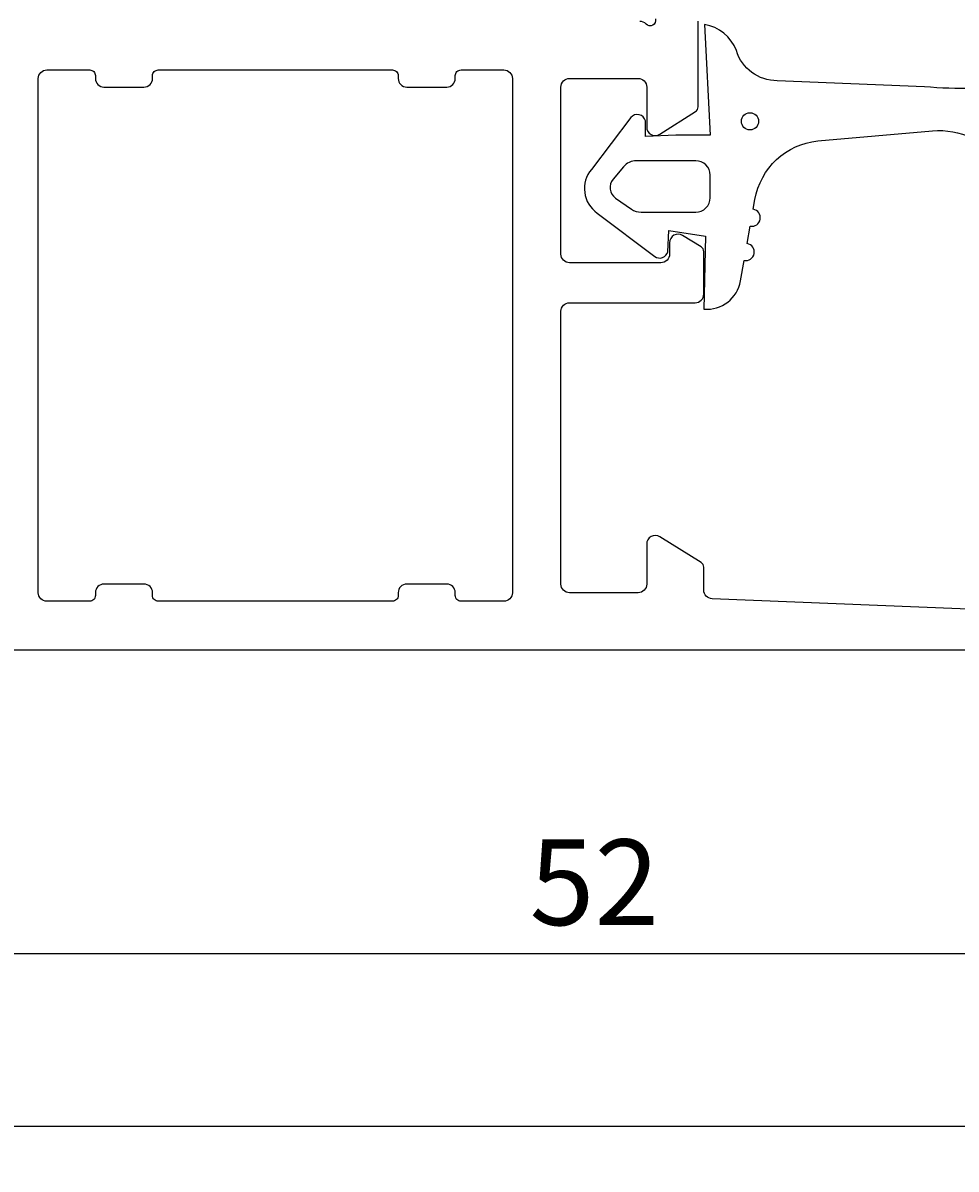
# Model space of a CAD drawing. Extents: x -17 to 105, y -118 to 2.
# Drawn here: x 4 to 37, y -118 to -78 of the extents above; entities that cross this region are included whole.
import ezdxf

# ---------------------------------------------------------------- set-up
doc = ezdxf.new("R2010")
doc.units = 0
doc.header["$LTSCALE"] = 4
doc.layers.get('0').update_dxf_attribs({"linetype": 'CONTINUOUS'})
doc.layers.get('DEFPOINTS').update_dxf_attribs({"linetype": 'CONTINUOUS'})
for name, color, linetype in [('SAPA_FOGBAND', 2, 'CONTINUOUS'), ('SAPA_MATT', 1, 'CONTINUOUS'), ('SAPA_PROFIL', 7, 'CONTINUOUS')]:
    doc.layers.add(name, color=color, linetype=linetype)
doc.styles.add('ISO', font='txt')
doc.dimstyles.get("Standard").update_dxf_attribs({"dimtxt": 0.18, "dimasz": 0.18, "dimexe": 0.18, "dimexo": 0.0625, "dimgap": 0.09, "dimtad": 0, "dimtih": 1, "dimtoh": 1, "dimzin": 0, "dimcen": 0.09, "dimazin": 3, "dimtfac": 1, "dimtofl": 0, "dimtmove": 0, "dimatfit": 3})

# ---------------------------------------------------------------- blocks, each defined once
blk = doc.blocks.new('*U61')
at = {"layer": 'SAPA_MATT', "color": 2, "style": 'ISO'}
blk.add_text('94.5', height=3, dxfattribs=at).set_placement((41.3, -115.678))
blk = doc.blocks.new('*D57')
at = {"layer": 'DEFPOINTS', "color": 0}
for p in [(-2.2, -98.406), (92.3, -98.406), (92.3, -116.678)]:
    blk.add_point(p, dxfattribs=at)
at = {"layer": 'SAPA_MATT'}
for p, q in [((-2.2, -99.906), (-2.2, -118.178)), ((92.3, -99.906), (92.3, -118.178)), ((0.8, -116.678), (89.3, -116.678))]:
    blk.add_line(p, q, dxfattribs=at)
for points in [[(0.8, -116.178), (0.8, -117.178), (-2.2, -116.678)], [(89.3, -116.178), (89.3, -117.178), (92.3, -116.678)]]:
    blk.add_solid(points, dxfattribs=at)
blk.add_blockref('*U61', (0, 0))
blk = doc.blocks.new('*U62')
at = {"layer": 'SAPA_MATT', "color": 2, "style": 'ISO'}
blk.add_text('52', height=3, dxfattribs=at).set_placement((21.7, -109.638))
blk = doc.blocks.new('*D56')
at = {"layer": 'DEFPOINTS', "color": 0}
for p in [(-2.2, -99.5), (49.8, -99.5), (-2.2, -110.638)]:
    blk.add_point(p, dxfattribs=at)
at = {"layer": 'SAPA_MATT'}
for p, q in [((-2.2, -101), (-2.2, -112.138)), ((49.8, -101), (49.8, -112.138)), ((46.8, -110.638), (0.8, -110.638))]:
    blk.add_line(p, q, dxfattribs=at)
for points in [[(0.8, -110.138), (0.8, -111.138), (-2.2, -110.638)], [(46.8, -110.138), (46.8, -111.138), (49.8, -110.638)]]:
    blk.add_solid(points, dxfattribs=at)
blk.add_blockref('*U62', (0, 0))

msp = doc.modelspace()

# ---------------------------------------------------------------- linework, layer by layer
at = {"layer": 'SAPA_FOGBAND'}
msp.add_lwpolyline([(38.92, -80.19, -0.060448), (35.53, -80.292), (30.372, -80.079, -0.328613), (28.94, -79.024, 0.270438), (27.821, -78.11), (28.021, -81.979), (26.821, -81.979), (25.76, -82.034), (25.761, -81.484, 0.606815), (25.241, -81.369), (23.865, -83.184, 0.440011), (24.066, -84.709), (26.083, -86.232, 0.520567), (26.544, -86.064), (26.571, -85.319), (27.861, -85.519), (27.803, -88.075, 0.388879), (29.089, -87.088), (29.215, -86.37, 1), (29.32, -85.779), (29.427, -85.17, 1), (29.531, -84.579), (29.592, -84.235, -0.334595), (31.793, -82.183), (35.807, -81.829, -0.25647), (38.261, -82.955)], format="xyb", dxfattribs=at)
msp.add_lwpolyline([(25.607, -84.679), (27.521, -84.679, 0.414214), (28.021, -84.179), (28.021, -83.379, 0.414214), (27.521, -82.879), (25.445, -82.879, 0.221695), (24.985, -83.094), (24.625, -83.523, 0.440011), (24.712, -84.185), (25.263, -84.571, 0.153915)], format="xyb", close=True, dxfattribs=at)
msp.add_circle((29.416, -81.498), 0.3, dxfattribs=at)
at = {"layer": 'SAPA_PROFIL'}
for points in [[(-2, -77.992), (-2, -80.99, 0.256277), (-1.907, -81.159), (-0.661, -81.953, 0.592006), (-0.2, -81.7), (-0.2, -80.3, -0.414214), (0.1, -80), (2.5, -80, -0.414214), (2.8, -80.3), (2.8, -97.7, -0.414214), (2.5, -98), (0.1, -98, -0.414214), (-0.2, -97.7), (-0.2, -96.3, 0.587703), (-0.658, -96.045), (-2.105, -96.941, 0.259681), (-2.2, -97.111), (-2.2, -99.7, 0.414214), (-1.9, -100), (49.3, -100, 0.414214)], [(42.561, -98.798), (28.088, -98.212, -0.402394), (27.8, -97.912), (27.8, -97.111, 0.259681), (27.705, -96.941), (26.258, -96.045, 0.587703), (25.8, -96.3), (25.8, -97.7, -0.414214), (25.5, -98), (23.1, -98, -0.414214), (22.8, -97.7), (22.8, -88.15, -0.414214), (23.1, -87.85), (27.5, -87.85, 0.414214), (27.8, -87.55), (27.8, -86.066, 0.259681), (27.705, -85.896), (27.058, -85.495, 0.587703), (26.6, -85.75), (26.6, -86.15, -0.414214), (26.3, -86.45), (23.1, -86.45, -0.414214), (22.8, -86.15), (22.8, -80.3, -0.414214), (23.1, -80), (25.5, -80, -0.414266), (25.8, -80.3), (25.8, -81.7, 0.592006), (26.261, -81.953), (27.507, -81.159, 0.256277), (27.6, -80.99), (27.6, -77.992)], [(26.109, -77.915, -0.762586), (25.779, -78.1, 0.213422), (25.555, -78)]]:
    msp.add_lwpolyline(points, format="xyb", dxfattribs=at)
msp.add_lwpolyline([(8.5, -98.1), (8.5, -98, 0.414214), (8.2, -97.7), (6.8, -97.7, 0.414214), (6.5, -98), (6.5, -98.1, -0.414214), (6.3, -98.3), (4.8, -98.3, -0.414214), (4.5, -98), (4.5, -80, -0.414214), (4.8, -79.7), (6.3, -79.7, -0.414214), (6.5, -79.9), (6.5, -80, 0.414214), (6.8, -80.3), (8.2, -80.3, 0.414214), (8.5, -80), (8.5, -79.9, -0.414214), (8.7, -79.7), (16.9, -79.7, -0.414214), (17.1, -79.9), (17.1, -80, 0.414214), (17.4, -80.3), (18.8, -80.3, 0.414214), (19.1, -80), (19.1, -79.9, -0.414214), (19.3, -79.7), (20.8, -79.7, -0.414214), (21.1, -80), (21.1, -98, -0.414214), (20.8, -98.3), (19.3, -98.3, -0.414214), (19.1, -98.1), (19.1, -98, 0.414214), (18.8, -97.7), (17.4, -97.7, 0.414214), (17.1, -98), (17.1, -98.1, -0.414214), (16.9, -98.3), (8.7, -98.3, -0.414214)], format="xyb", close=True, dxfattribs=at)

# ---------------------------------------------------------------- dimensions: what is measured, and where the dimension line sits
at = {"layer": 'SAPA_MATT'}
dim = msp.add_linear_dim(base=(92.3, -116.678), p1=(-2.2, -98.406), p2=(92.3, -98.406), dimstyle='Standard', override={"dimscale": 1}, dxfattribs=at)
dim.commit()
dim.dimension.update_dxf_attribs({"geometry": '*D57', "text_midpoint": (45.05, -114.178)})
dim = msp.add_linear_dim(base=(-2.2, -110.638), p1=(49.8, -99.5), p2=(-2.2, -99.5), angle=180, dimstyle='Standard', override={"dimscale": 1}, dxfattribs=at)
dim.commit()
dim.dimension.update_dxf_attribs({"geometry": '*D56', "text_midpoint": (23.8, -108.138)})

doc.saveas('drawing.dxf')
